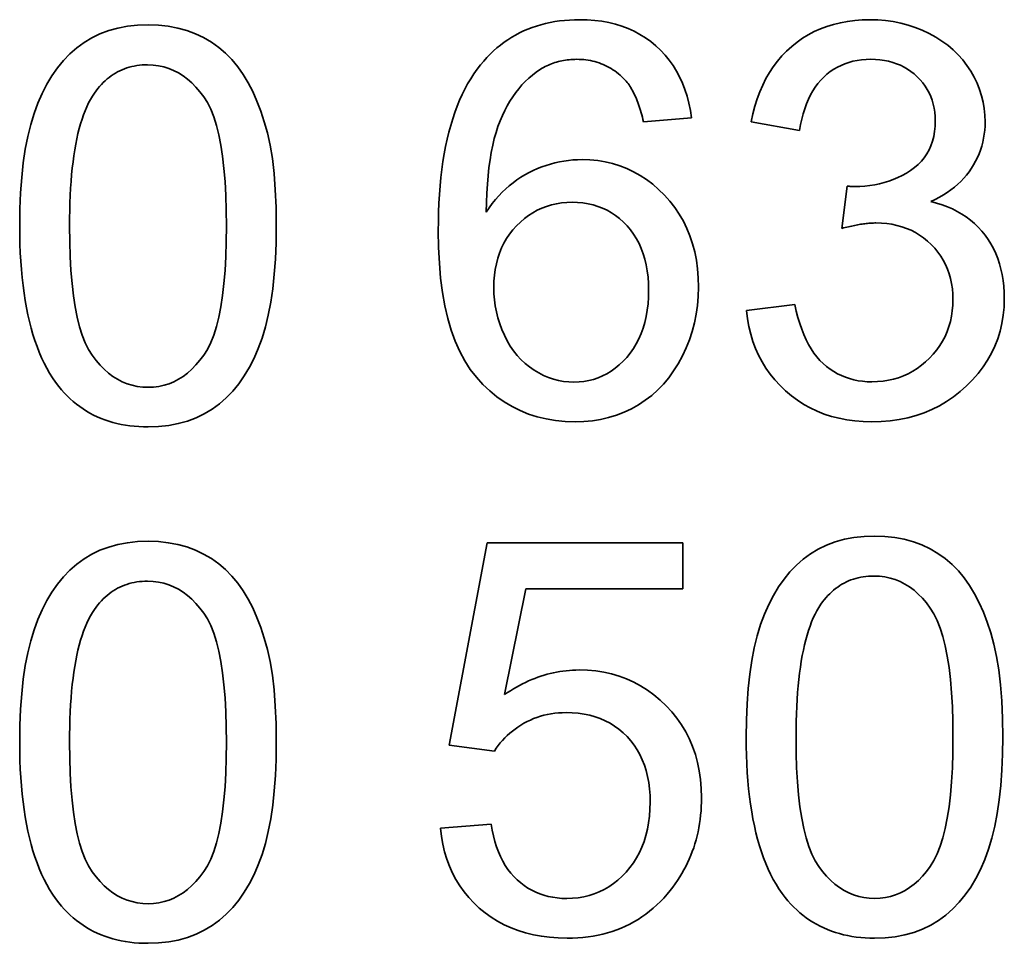
# Model space of a CAD drawing. Units: millimetres. Extents: x 24 to 2352, y 24 to 1660.
# Drawn here: x 483 to 489, y 794 to 800 of the extents above; entities that cross this region are included whole.
import ezdxf

# ---------------------------------------------------------------- set-up
doc = ezdxf.new("R2010")
doc.units = ezdxf.units.MM
doc.header["$LTSCALE"] = 4
doc.layers.add('Visible Edges(ISO)', color=7, linetype='Continuous', lineweight=35)

msp = doc.modelspace()

# ---------------------------------------------------------------- linework, layer by layer
at = {"layer": 'Visible Edges(ISO)'}
for p, q in [((487.0983, 799.5172), (486.7727, 799.4907)), ((487.8309, 799.4317), (487.5033, 799.4907)), ((488.1179, 798.7683), (488.1525, 799.0552)), ((487.4707, 798.2106), (487.7984, 798.2534)), ((485.454, 795.2662), (485.7124, 796.6379)), ((485.7124, 796.6379), (487.0393, 796.6379)), ((487.0393, 796.6379), (487.0393, 796.3245)), ((485.975, 796.3245), (485.8305, 795.6081)), ((487.0393, 796.3245), (485.975, 796.3245)), ((485.7613, 795.2255), (485.454, 795.2662)), ((485.395, 794.7025), (485.7389, 794.731))]:
    msp.add_line(p, q, dxfattribs=at)
at = {"layer": 'Visible Edges(ISO)', "flags": 128}
for points in [[(485.6677, 799.8774), (485.6887, 799.9023), (485.7103, 799.9261), (485.7325, 799.9489), (485.7553, 799.9706), (485.7787, 799.9913), (485.8027, 800.0109), (485.8274, 800.0295), (485.8526, 800.047), (485.8785, 800.0634), (485.9049, 800.0788), (485.932, 800.0931), (485.9597, 800.1063), (485.988, 800.1185), (486.0169, 800.1296), (486.0464, 800.1397), (486.0765, 800.1487), (486.1072, 800.1567), (486.1385, 800.1635), (486.1705, 800.1694), (486.203, 800.1741), (486.2361, 800.1779), (486.2699, 800.1805), (486.3043, 800.1821), (486.3392, 800.1826)], [(486.3392, 800.1826), (486.391, 800.1814), (486.4412, 800.1777), (486.4898, 800.1716), (486.5369, 800.163), (486.5823, 800.1519), (486.6262, 800.1384), (486.6685, 800.1224), (486.7092, 800.1039), (486.7483, 800.083), (486.7858, 800.0597), (486.8218, 800.0339), (486.8561, 800.0056), (486.8886, 799.9751), (486.9188, 799.9428), (486.9468, 799.9087), (486.9726, 799.8726), (486.9961, 799.8347), (487.0174, 799.7949), (487.0365, 799.7533), (487.0533, 799.7098), (487.0679, 799.6644), (487.0803, 799.6172), (487.0904, 799.5681), (487.0983, 799.5172)], [(487.5033, 799.4907), (487.5145, 799.5446), (487.5279, 799.5965), (487.5433, 799.6463), (487.5608, 799.694), (487.5805, 799.7396), (487.6022, 799.7832), (487.6261, 799.8248), (487.6521, 799.8642), (487.6801, 799.9017), (487.7103, 799.937), (487.7426, 799.9703), (487.777, 800.0015), (487.8132, 800.0304), (487.8508, 800.0568), (487.8899, 800.0807), (487.9304, 800.1021), (487.9724, 800.121), (488.0159, 800.1373), (488.0608, 800.1512), (488.1071, 800.1625), (488.155, 800.1713), (488.2042, 800.1776), (488.255, 800.1814), (488.3071, 800.1826)], [(488.3071, 800.1826), (488.3611, 800.1812), (488.4139, 800.1768), (488.4657, 800.1695), (488.5165, 800.1592), (488.5662, 800.1461), (488.6149, 800.13), (488.6625, 800.111), (488.7091, 800.089), (488.7538, 800.0645), (488.7957, 800.0379), (488.835, 800.0092), (488.8716, 799.9784), (488.9055, 799.9454), (488.9367, 799.9102), (488.9651, 799.873), (488.9909, 799.8336), (489.0138, 799.7929), (489.0337, 799.7515), (489.0504, 799.7096), (489.0642, 799.667), (489.0749, 799.6238), (489.0825, 799.5801), (489.0871, 799.5357), (489.0886, 799.4907)], [(482.5424, 798.7841), (482.5439, 798.8997), (482.5485, 799.0096), (482.5562, 799.1137), (482.5668, 799.2119), (482.5806, 799.3044), (482.5974, 799.3912), (482.6172, 799.4721), (482.6401, 799.5472), (482.666, 799.6174), (482.6948, 799.6834), (482.7265, 799.7452), (482.7612, 799.8029), (482.7988, 799.8564), (482.8393, 799.9057), (482.8827, 799.9509), (482.9291, 799.9919), (482.9785, 800.0284), (483.0311, 800.06), (483.0869, 800.0867), (483.1458, 800.1086), (483.2079, 800.1257), (483.2733, 800.1378), (483.3418, 800.1451), (483.4134, 800.1476)], [(483.4134, 800.1476), (483.4832, 800.1452), (483.5502, 800.138), (483.6144, 800.1259), (483.6757, 800.1091), (483.7342, 800.0875), (483.7899, 800.0611), (483.8426, 800.0301), (483.892, 799.9949), (483.9382, 799.9555), (483.9812, 799.9118), (484.021, 799.8639), (484.0575, 799.8118), (484.0912, 799.7555), (484.1224, 799.6953), (484.1511, 799.6312), (484.1774, 799.563), (484.2011, 799.491), (484.2224, 799.4149), (484.2407, 799.3324), (484.2557, 799.2408), (484.2674, 799.1402), (484.2757, 799.0305), (484.2807, 798.9118), (484.2824, 798.7841)], [(486.3189, 799.914), (486.3059, 799.9138), (486.293, 799.9134), (486.2803, 799.9126), (486.2677, 799.9116), (486.2553, 799.9102), (486.2429, 799.9085), (486.2308, 799.9066), (486.2187, 799.9043), (486.2068, 799.9017), (486.195, 799.8988), (486.1834, 799.8956), (486.1718, 799.8921), (486.1605, 799.8883), (486.1492, 799.8842), (486.1381, 799.8798), (486.1271, 799.8751), (486.1163, 799.8701), (486.1056, 799.8648), (486.095, 799.8592), (486.0846, 799.8532), (486.0743, 799.847), (486.0641, 799.8405), (486.0541, 799.8336), (486.0441, 799.8265)], [(486.6486, 799.7736), (486.6373, 799.785), (486.6258, 799.796), (486.614, 799.8065), (486.6021, 799.8165), (486.5899, 799.826), (486.5776, 799.835), (486.565, 799.8435), (486.5522, 799.8516), (486.5392, 799.8591), (486.526, 799.8662), (486.5126, 799.8728), (486.499, 799.8789), (486.4851, 799.8845), (486.4711, 799.8896), (486.4568, 799.8942), (486.4423, 799.8984), (486.4277, 799.902), (486.4127, 799.9052), (486.3976, 799.9079), (486.3823, 799.9101), (486.3668, 799.9118), (486.351, 799.913), (486.3351, 799.9138), (486.3189, 799.914)], [(488.3132, 799.914), (488.2818, 799.9132), (488.2513, 799.9107), (488.2216, 799.9065), (488.1928, 799.9007), (488.165, 799.8931), (488.138, 799.884), (488.1119, 799.8731), (488.0867, 799.8606), (488.0624, 799.8465), (488.0389, 799.8306), (488.0164, 799.8131), (487.9948, 799.7939), (487.9742, 799.7731), (487.9549, 799.7505), (487.9368, 799.7263), (487.92, 799.7003), (487.9045, 799.6727), (487.8902, 799.6433), (487.8772, 799.6123), (487.8654, 799.5796), (487.8549, 799.5451), (487.8457, 799.509), (487.8377, 799.4712), (487.8309, 799.4317)], [(488.7508, 799.4968), (488.7499, 799.5266), (488.7474, 799.5554), (488.7431, 799.5834), (488.7372, 799.6105), (488.7296, 799.6368), (488.7203, 799.6622), (488.7092, 799.6866), (488.6965, 799.7103), (488.6821, 799.733), (488.666, 799.7549), (488.6482, 799.7759), (488.6287, 799.796), (488.6078, 799.8148), (488.586, 799.832), (488.5632, 799.8476), (488.5394, 799.8615), (488.5146, 799.8738), (488.4888, 799.8845), (488.462, 799.8935), (488.4342, 799.9009), (488.4055, 799.9066), (488.3757, 799.9107), (488.345, 799.9132), (488.3132, 799.914)], [(483.0491, 799.6856), (483.0605, 799.7012), (483.0722, 799.7162), (483.0842, 799.7304), (483.0965, 799.7441), (483.1091, 799.757), (483.122, 799.7693), (483.1353, 799.7809), (483.1489, 799.7919), (483.1628, 799.8022), (483.177, 799.8118), (483.1915, 799.8208), (483.2064, 799.8291), (483.2215, 799.8367), (483.237, 799.8437), (483.2528, 799.85), (483.2689, 799.8556), (483.2854, 799.8606), (483.3021, 799.8649), (483.3192, 799.8686), (483.3366, 799.8716), (483.3543, 799.8739), (483.3723, 799.8756), (483.3907, 799.8766), (483.4094, 799.8769)], [(483.4094, 799.8769), (483.4468, 799.8754), (483.4833, 799.8709), (483.5187, 799.8634), (483.5531, 799.8528), (483.5864, 799.8393), (483.6187, 799.8227), (483.65, 799.8031), (483.6802, 799.7806), (483.7095, 799.755), (483.7376, 799.7264), (483.7648, 799.6948), (483.7909, 799.6602), (483.8155, 799.621), (483.8379, 799.5756), (483.8581, 799.5241), (483.8763, 799.4665), (483.8923, 799.4027), (483.9062, 799.3328), (483.9179, 799.2567), (483.9275, 799.1745), (483.935, 799.0861), (483.9403, 798.9916), (483.9435, 798.8909), (483.9446, 798.7841)], [(485.3807, 798.752), (485.3812, 798.8157), (485.3827, 798.8779), (485.3852, 798.9387), (485.3887, 798.998), (485.3932, 799.0559), (485.3987, 799.1123), (485.4051, 799.1672), (485.4126, 799.2207), (485.4211, 799.2727), (485.4305, 799.3233), (485.441, 799.3724), (485.4525, 799.42), (485.4649, 799.4661), (485.4784, 799.5108), (485.4928, 799.5541), (485.5082, 799.5958), (485.5247, 799.6362), (485.5421, 799.675), (485.5606, 799.7124), (485.58, 799.7483), (485.6004, 799.7828), (485.6218, 799.8158), (485.6442, 799.8473), (485.6677, 799.8774)], [(486.0441, 799.8265), (486.0188, 799.8071), (485.9944, 799.7862), (485.9709, 799.7639), (485.9483, 799.7401), (485.9266, 799.7148), (485.9058, 799.6881), (485.8859, 799.6599), (485.8669, 799.6302), (485.8488, 799.5991), (485.8316, 799.5665), (485.8153, 799.5324), (485.7999, 799.4968), (485.7856, 799.4592), (485.7725, 799.4191), (485.7605, 799.3765), (485.7497, 799.3313), (485.7402, 799.2836), (485.7318, 799.2333), (485.7246, 799.1804), (485.7185, 799.1251), (485.7137, 799.0672), (485.7101, 799.0067), (485.7076, 798.9437), (485.7063, 798.8781)], [(486.7727, 799.4907), (486.7689, 799.5066), (486.765, 799.5222), (486.761, 799.5374), (486.7568, 799.5523), (486.7525, 799.5668), (486.7482, 799.5809), (486.7436, 799.5946), (486.739, 799.6081), (486.7343, 799.6211), (486.7294, 799.6338), (486.7244, 799.6461), (486.7193, 799.6581), (486.714, 799.6697), (486.7087, 799.6809), (486.7032, 799.6918), (486.6976, 799.7023), (486.6919, 799.7125), (486.6861, 799.7223), (486.6801, 799.7318), (486.6741, 799.7408), (486.6679, 799.7496), (486.6616, 799.7579), (486.6551, 799.7659), (486.6486, 799.7736)], [(482.8802, 798.7841), (482.8805, 798.8381), (482.8814, 798.8908), (482.8829, 798.9419), (482.8849, 798.9917), (482.8876, 799.04), (482.8908, 799.0869), (482.8946, 799.1324), (482.899, 799.1764), (482.904, 799.219), (482.9096, 799.2601), (482.9157, 799.2998), (482.9225, 799.3381), (482.9298, 799.375), (482.9377, 799.4104), (482.9462, 799.4444), (482.9553, 799.4769), (482.965, 799.508), (482.9753, 799.5377), (482.9861, 799.5659), (482.9975, 799.5927), (483.0096, 799.6181), (483.0222, 799.642), (483.0354, 799.6645), (483.0491, 799.6856)], [(488.2054, 799.0511), (488.24, 799.0519), (488.2741, 799.0542), (488.3076, 799.058), (488.3405, 799.0633), (488.3728, 799.0702), (488.4046, 799.0786), (488.4357, 799.0885), (488.4663, 799.1), (488.4963, 799.1129), (488.5258, 799.1274), (488.5546, 799.1435), (488.5829, 799.161), (488.6097, 799.1801), (488.6342, 799.2009), (488.6563, 799.2232), (488.6762, 799.2472), (488.6937, 799.2727), (488.7088, 799.2999), (488.7216, 799.3287), (488.7321, 799.3591), (488.7403, 799.3911), (488.7461, 799.4247), (488.7496, 799.46), (488.7508, 799.4968)], [(489.0886, 799.4907), (489.088, 799.4621), (489.086, 799.4339), (489.0828, 799.4061), (489.0783, 799.3788), (489.0725, 799.3519), (489.0655, 799.3254), (489.0571, 799.2993), (489.0474, 799.2736), (489.0365, 799.2484), (489.0243, 799.2236), (489.0108, 799.1992), (488.996, 799.1753), (488.9799, 799.1519), (488.9626, 799.1294), (488.944, 799.1077), (488.9242, 799.0869), (488.9031, 799.0668), (488.8808, 799.0476), (488.8572, 799.0292), (488.8323, 799.0116), (488.8062, 798.9948), (488.7788, 798.9788), (488.7502, 798.9637), (488.7203, 798.9494)], [(485.7063, 798.8781), (485.7264, 798.9077), (485.7472, 798.9359), (485.7687, 798.9629), (485.791, 798.9885), (485.8141, 799.0128), (485.8378, 799.0359), (485.8624, 799.0576), (485.8877, 799.078), (485.9137, 799.0972), (485.9405, 799.115), (485.968, 799.1315), (485.9963, 799.1468), (486.0251, 799.1608), (486.0541, 799.1735), (486.0833, 799.1851), (486.1127, 799.1954), (486.1423, 799.2045), (486.1721, 799.2124), (486.2021, 799.2191), (486.2324, 799.2246), (486.2629, 799.2288), (486.2935, 799.2319), (486.3244, 799.2337), (486.3555, 799.2343)], [(486.3555, 799.2343), (486.4094, 799.2326), (486.462, 799.2276), (486.5133, 799.2192), (486.5632, 799.2075), (486.6118, 799.1924), (486.659, 799.174), (486.7049, 799.1522), (486.7494, 799.1271), (486.7926, 799.0986), (486.8345, 799.0668), (486.875, 799.0316), (486.9141, 798.9931), (486.951, 798.952), (486.9847, 798.9088), (487.0152, 798.8637), (487.0425, 798.8166), (487.0665, 798.7676), (487.0874, 798.7166), (487.105, 798.6637), (487.1195, 798.6087), (487.1307, 798.5518), (487.1387, 798.493), (487.1435, 798.4322), (487.1451, 798.3694)], [(488.1525, 799.0552), (488.1553, 799.0549), (488.1581, 799.0545), (488.1609, 799.0542), (488.1636, 799.054), (488.1662, 799.0537), (488.1688, 799.0534), (488.1713, 799.0532), (488.1737, 799.0529), (488.1761, 799.0527), (488.1785, 799.0525), (488.1808, 799.0523), (488.183, 799.0521), (488.1852, 799.052), (488.1873, 799.0518), (488.1894, 799.0517), (488.1914, 799.0516), (488.1933, 799.0515), (488.1952, 799.0514), (488.197, 799.0513), (488.1988, 799.0512), (488.2006, 799.0512), (488.2022, 799.0512), (488.2038, 799.0511), (488.2054, 799.0511)], [(485.7572, 798.3673), (485.7583, 798.4097), (485.7615, 798.4508), (485.7669, 798.4904), (485.7744, 798.5287), (485.7841, 798.5656), (485.7959, 798.6011), (485.8098, 798.6353), (485.8259, 798.6681), (485.8442, 798.6995), (485.8646, 798.7296), (485.8872, 798.7582), (485.9119, 798.7856), (485.9381, 798.8111), (485.9653, 798.8344), (485.9934, 798.8554), (486.0224, 798.8743), (486.0524, 798.8909), (486.0833, 798.9054), (486.1152, 798.9176), (486.1479, 798.9276), (486.1816, 798.9353), (486.2163, 798.9409), (486.2519, 798.9442), (486.2884, 798.9453)], [(486.2884, 798.9453), (486.3255, 798.9442), (486.3614, 798.9409), (486.3963, 798.9353), (486.4301, 798.9276), (486.4628, 798.9176), (486.4944, 798.9054), (486.5249, 798.8909), (486.5543, 798.8743), (486.5826, 798.8554), (486.6097, 798.8344), (486.6358, 798.8111), (486.6608, 798.7856), (486.6842, 798.7581), (486.7055, 798.7291), (486.7249, 798.6984), (486.7422, 798.6661), (486.7574, 798.6321), (486.7707, 798.5965), (486.7819, 798.5594), (486.791, 798.5205), (486.7981, 798.4801), (486.8032, 798.438), (486.8063, 798.3943), (486.8073, 798.349)], [(488.7203, 798.9494), (488.7592, 798.9394), (488.7966, 798.9278), (488.8326, 798.9146), (488.867, 798.8997), (488.8999, 798.8833), (488.9314, 798.8652), (488.9613, 798.8455), (488.9898, 798.8241), (489.0167, 798.8011), (489.0422, 798.7765), (489.0661, 798.7503), (489.0886, 798.7225), (489.1094, 798.6932), (489.1284, 798.6627), (489.1456, 798.6311), (489.161, 798.5982), (489.1745, 798.5641), (489.1863, 798.5289), (489.1962, 798.4924), (489.2044, 798.4547), (489.2107, 798.4159), (489.2152, 798.3758), (489.2179, 798.3345), (489.2188, 798.2921)], [(482.807, 797.6973), (482.7854, 797.7261), (482.7647, 797.7562), (482.745, 797.7878), (482.7261, 797.8208), (482.7082, 797.8553), (482.6912, 797.8912), (482.6752, 797.9285), (482.66, 797.9673), (482.6458, 798.0076), (482.6324, 798.0492), (482.62, 798.0924), (482.6086, 798.1369), (482.598, 798.1829), (482.5883, 798.2304), (482.5796, 798.2792), (482.5718, 798.3296), (482.5649, 798.3813), (482.559, 798.4345), (482.5539, 798.4892), (482.5498, 798.5453), (482.5466, 798.6028), (482.5443, 798.6618), (482.5429, 798.7222), (482.5424, 798.7841)], [(483.4134, 797.6912), (483.3763, 797.6927), (483.3401, 797.6973), (483.305, 797.7048), (483.2709, 797.7153), (483.2377, 797.7289), (483.2056, 797.7454), (483.1745, 797.765), (483.1443, 797.7876), (483.1152, 797.8132), (483.0871, 797.8418), (483.06, 797.8734), (483.0339, 797.908), (483.0093, 797.9472), (482.9869, 797.9925), (482.9667, 798.044), (482.9485, 798.1016), (482.9325, 798.1654), (482.9187, 798.2354), (482.9069, 798.3114), (482.8973, 798.3937), (482.8898, 798.4821), (482.8845, 798.5766), (482.8813, 798.6773), (482.8802, 798.7841)], [(483.9446, 798.7841), (483.9435, 798.6776), (483.9403, 798.5772), (483.935, 798.4829), (483.9275, 798.3947), (483.9179, 798.3126), (483.9062, 798.2366), (483.8923, 798.1668), (483.8763, 798.103), (483.8581, 798.0453), (483.8379, 797.9938), (483.8155, 797.9483), (483.7909, 797.909), (483.7648, 797.8742), (483.7378, 797.8425), (483.7097, 797.8137), (483.6807, 797.788), (483.6507, 797.7653), (483.6197, 797.7457), (483.5878, 797.729), (483.5549, 797.7154), (483.521, 797.7049), (483.4861, 797.6973), (483.4502, 797.6928), (483.4134, 797.6912)], [(484.2824, 798.7841), (484.2809, 798.6694), (484.2764, 798.5603), (484.2688, 798.457), (484.2582, 798.3593), (484.2446, 798.2672), (484.228, 798.1808), (484.2084, 798.1001), (484.1857, 798.025), (484.1601, 797.9548), (484.1314, 797.8888), (484.0998, 797.8269), (484.0652, 797.7691), (484.0275, 797.7154), (483.9869, 797.6659), (483.9433, 797.6206), (483.8968, 797.5793), (483.8471, 797.5426), (483.7944, 797.5108), (483.7386, 797.4838), (483.6798, 797.4618), (483.6178, 797.4447), (483.5528, 797.4324), (483.4846, 797.4251), (483.4134, 797.4226)], [(488.3478, 798.8049), (488.3401, 798.8048), (488.3323, 798.8046), (488.3242, 798.8043), (488.316, 798.8039), (488.3076, 798.8033), (488.2991, 798.8026), (488.2904, 798.8018), (488.2816, 798.8008), (488.2726, 798.7997), (488.2634, 798.7985), (488.2541, 798.7972), (488.2446, 798.7957), (488.2349, 798.7941), (488.2251, 798.7924), (488.2151, 798.7906), (488.2049, 798.7886), (488.1946, 798.7865), (488.1841, 798.7843), (488.1735, 798.7819), (488.1627, 798.7794), (488.1517, 798.7768), (488.1406, 798.7741), (488.1293, 798.7712), (488.1179, 798.7683)], [(488.8708, 798.2859), (488.8698, 798.323), (488.8668, 798.359), (488.8616, 798.3939), (488.8545, 798.4277), (488.8452, 798.4604), (488.834, 798.492), (488.8206, 798.5225), (488.8053, 798.5519), (488.7879, 798.5801), (488.7684, 798.6073), (488.7469, 798.6334), (488.7233, 798.6584), (488.6982, 798.6818), (488.6719, 798.7031), (488.6445, 798.7225), (488.616, 798.7398), (488.5864, 798.755), (488.5557, 798.7683), (488.5238, 798.7794), (488.4909, 798.7886), (488.4568, 798.7957), (488.4216, 798.8008), (488.3853, 798.8039), (488.3478, 798.8049)], [(486.3087, 797.4577), (486.2413, 797.4598), (486.1759, 797.466), (486.1127, 797.4765), (486.0516, 797.4911), (485.9926, 797.51), (485.9358, 797.533), (485.881, 797.5602), (485.8284, 797.5915), (485.7779, 797.6271), (485.7296, 797.6668), (485.6833, 797.7108), (485.6392, 797.7589), (485.5979, 797.8118), (485.5602, 797.8701), (485.5261, 797.9339), (485.4956, 798.0031), (485.4687, 798.0777), (485.4453, 798.1577), (485.4256, 798.2432), (485.4094, 798.3341), (485.3969, 798.4304), (485.3879, 798.5322), (485.3825, 798.6394), (485.3807, 798.752)], [(486.3006, 797.7263), (486.2652, 797.7276), (486.2302, 797.7314), (486.1957, 797.7378), (486.1617, 797.7467), (486.1281, 797.7581), (486.0949, 797.7721), (486.0622, 797.7886), (486.0299, 797.8077), (485.9987, 797.8292), (485.9693, 797.853), (485.9416, 797.8791), (485.9157, 797.9074), (485.8915, 797.9381), (485.8691, 797.971), (485.8484, 798.0063), (485.8295, 798.0438), (485.8125, 798.0827), (485.7978, 798.122), (485.7854, 798.1618), (485.7753, 798.202), (485.7674, 798.2427), (485.7617, 798.2838), (485.7583, 798.3253), (485.7572, 798.3673)], [(487.1451, 798.3694), (487.1434, 798.3073), (487.1383, 798.2464), (487.1298, 798.1865), (487.1179, 798.1277), (487.1026, 798.07), (487.0839, 798.0134), (487.0618, 797.9578), (487.0362, 797.9034), (487.0078, 797.851), (486.9768, 797.8018), (486.9433, 797.7557), (486.9073, 797.7128), (486.8687, 797.6731), (486.8277, 797.6364), (486.7842, 797.603), (486.7381, 797.5727), (486.69, 797.5457), (486.6403, 797.5224), (486.589, 797.5026), (486.5361, 797.4864), (486.4817, 797.4738), (486.4256, 797.4649), (486.3679, 797.4595), (486.3087, 797.4577)], [(486.8073, 798.349), (486.8063, 798.302), (486.8032, 798.2567), (486.798, 798.213), (486.7908, 798.171), (486.7815, 798.1306), (486.7702, 798.0919), (486.7567, 798.0548), (486.7413, 798.0194), (486.7237, 797.9856), (486.7041, 797.9535), (486.6825, 797.923), (486.6587, 797.8942), (486.6336, 797.8674), (486.6075, 797.8429), (486.5806, 797.8207), (486.5529, 797.8009), (486.5243, 797.7834), (486.4949, 797.7683), (486.4646, 797.7555), (486.4335, 797.745), (486.4016, 797.7368), (486.3687, 797.731), (486.3351, 797.7275), (486.3006, 797.7263)], [(487.7984, 798.2534), (487.8084, 798.208), (487.8195, 798.1648), (487.8318, 798.1237), (487.8451, 798.0848), (487.8595, 798.0481), (487.8749, 798.0135), (487.8915, 797.9811), (487.9092, 797.9508), (487.9279, 797.9228), (487.9478, 797.8968), (487.9687, 797.8731), (487.9907, 797.8515), (488.0137, 797.8318), (488.0375, 797.8138), (488.0621, 797.7976), (488.0876, 797.7831), (488.1139, 797.7702), (488.141, 797.7591), (488.169, 797.7497), (488.1978, 797.742), (488.2275, 797.736), (488.2579, 797.7318), (488.2892, 797.7292), (488.3214, 797.7283)], [(489.2188, 798.2921), (489.2171, 798.2348), (489.2117, 798.179), (489.2029, 798.1246), (489.1905, 798.0717), (489.1745, 798.0203), (489.155, 797.9703), (489.1319, 797.9217), (489.1053, 797.8746), (489.0752, 797.829), (489.0415, 797.7848), (489.0042, 797.7421), (488.9634, 797.7009), (488.92, 797.662), (488.8746, 797.6266), (488.8274, 797.5945), (488.7784, 797.5658), (488.7275, 797.5404), (488.6747, 797.5185), (488.6201, 797.4999), (488.5637, 797.4847), (488.5054, 797.4729), (488.4452, 797.4644), (488.3832, 797.4594), (488.3193, 797.4577)], [(488.3214, 797.7283), (488.3595, 797.7295), (488.3967, 797.7328), (488.4328, 797.7384), (488.4679, 797.7462), (488.502, 797.7563), (488.5351, 797.7685), (488.5671, 797.783), (488.5982, 797.7998), (488.6282, 797.8188), (488.6572, 797.84), (488.6851, 797.8634), (488.7121, 797.8891), (488.7375, 797.9164), (488.7606, 797.9448), (488.7816, 797.9742), (488.8003, 798.0047), (488.8168, 798.0362), (488.8312, 798.0687), (488.8433, 798.1023), (488.8532, 798.1369), (488.8609, 798.1726), (488.8664, 798.2093), (488.8697, 798.2471), (488.8708, 798.2859)], [(488.3193, 797.4577), (488.2615, 797.4591), (488.2053, 797.4635), (488.1508, 797.4708), (488.098, 797.481), (488.0468, 797.4941), (487.9973, 797.5101), (487.9495, 797.529), (487.9033, 797.5508), (487.8588, 797.5756), (487.816, 797.6032), (487.7748, 797.6338), (487.7353, 797.6673), (487.698, 797.7031), (487.6635, 797.7406), (487.6318, 797.7799), (487.6028, 797.8208), (487.5766, 797.8635), (487.5531, 797.9079), (487.5325, 797.9541), (487.5146, 798.0019), (487.4995, 798.0515), (487.4871, 798.1028), (487.4775, 798.1559), (487.4707, 798.2106)], [(483.4134, 797.4226), (483.3815, 797.4231), (483.3501, 797.4245), (483.3194, 797.4269), (483.2892, 797.4302), (483.2596, 797.4345), (483.2305, 797.4398), (483.2021, 797.446), (483.1742, 797.4531), (483.1469, 797.4613), (483.1202, 797.4703), (483.094, 797.4803), (483.0685, 797.4913), (483.0435, 797.5032), (483.0191, 797.5161), (482.9953, 797.5299), (482.972, 797.5447), (482.9494, 797.5605), (482.9273, 797.5772), (482.9058, 797.5948), (482.8849, 797.6134), (482.8645, 797.633), (482.8448, 797.6535), (482.8256, 797.6749), (482.807, 797.6973)], [(482.5424, 795.2841), (482.5439, 795.3997), (482.5485, 795.5096), (482.5562, 795.6137), (482.5668, 795.7119), (482.5806, 795.8044), (482.5974, 795.8912), (482.6172, 795.9721), (482.6401, 796.0472), (482.666, 796.1174), (482.6948, 796.1834), (482.7265, 796.2452), (482.7612, 796.3029), (482.7988, 796.3564), (482.8393, 796.4057), (482.8827, 796.4509), (482.9291, 796.4919), (482.9785, 796.5284), (483.0311, 796.56), (483.0869, 796.5867), (483.1458, 796.6086), (483.2079, 796.6257), (483.2733, 796.6378), (483.3418, 796.6451), (483.4134, 796.6476)], [(483.4134, 796.6476), (483.4832, 796.6452), (483.5502, 796.638), (483.6144, 796.6259), (483.6757, 796.6091), (483.7342, 796.5875), (483.7899, 796.5611), (483.8426, 796.5301), (483.892, 796.4949), (483.9382, 796.4555), (483.9812, 796.4118), (484.021, 796.3639), (484.0575, 796.3118), (484.0912, 796.2555), (484.1224, 796.1953), (484.1511, 796.1312), (484.1774, 796.063), (484.2011, 795.991), (484.2224, 795.9149), (484.2407, 795.8324), (484.2557, 795.7408), (484.2674, 795.6402), (484.2757, 795.5305), (484.2807, 795.4118), (484.2824, 795.2841)], [(487.4687, 795.3191), (487.4702, 795.4348), (487.4748, 795.5446), (487.4824, 795.6487), (487.4931, 795.747), (487.5068, 795.8395), (487.5236, 795.9262), (487.5435, 796.0071), (487.5664, 796.0823), (487.5923, 796.1524), (487.6211, 796.2184), (487.6528, 796.2803), (487.6875, 796.3379), (487.725, 796.3914), (487.7656, 796.4408), (487.809, 796.4859), (487.8554, 796.5269), (487.9048, 796.5634), (487.9574, 796.5951), (488.0131, 796.6218), (488.0721, 796.6437), (488.1342, 796.6607), (488.1995, 796.6729), (488.268, 796.6802), (488.3397, 796.6826)], [(488.3397, 796.6826), (488.4095, 796.6802), (488.4765, 796.673), (488.5407, 796.661), (488.602, 796.6442), (488.6605, 796.6226), (488.7162, 796.5961), (488.7688, 796.5652), (488.8183, 796.53), (488.8645, 796.4906), (488.9075, 796.4469), (488.9472, 796.399), (488.9838, 796.3468), (489.0175, 796.2906), (489.0487, 796.2304), (489.0774, 796.1662), (489.1036, 796.0981), (489.1274, 796.026), (489.1486, 795.95), (489.167, 795.8675), (489.182, 795.7759), (489.1937, 795.6753), (489.202, 795.5656), (489.207, 795.4469), (489.2087, 795.3191)], [(483.0491, 796.1856), (483.0605, 796.2012), (483.0722, 796.2162), (483.0842, 796.2304), (483.0965, 796.2441), (483.1091, 796.257), (483.122, 796.2693), (483.1353, 796.2809), (483.1489, 796.2919), (483.1628, 796.3022), (483.177, 796.3118), (483.1915, 796.3208), (483.2064, 796.3291), (483.2215, 796.3367), (483.237, 796.3437), (483.2528, 796.35), (483.2689, 796.3556), (483.2854, 796.3606), (483.3021, 796.3649), (483.3192, 796.3686), (483.3366, 796.3716), (483.3543, 796.3739), (483.3723, 796.3756), (483.3907, 796.3766), (483.4094, 796.3769)], [(483.4094, 796.3769), (483.4468, 796.3754), (483.4833, 796.3709), (483.5187, 796.3634), (483.5531, 796.3528), (483.5864, 796.3393), (483.6187, 796.3227), (483.65, 796.3031), (483.6802, 796.2806), (483.7095, 796.255), (483.7376, 796.2264), (483.7648, 796.1948), (483.7909, 796.1602), (483.8155, 796.121), (483.8379, 796.0756), (483.8581, 796.0241), (483.8763, 795.9665), (483.8923, 795.9027), (483.9062, 795.8328), (483.9179, 795.7567), (483.9275, 795.6745), (483.935, 795.5861), (483.9403, 795.4916), (483.9435, 795.3909), (483.9446, 795.2841)], [(487.9754, 796.2207), (487.9868, 796.2363), (487.9984, 796.2512), (488.0104, 796.2655), (488.0227, 796.2791), (488.0354, 796.2921), (488.0483, 796.3044), (488.0616, 796.316), (488.0751, 796.3269), (488.089, 796.3372), (488.1032, 796.3469), (488.1178, 796.3558), (488.1326, 796.3641), (488.1478, 796.3718), (488.1633, 796.3787), (488.1791, 796.3851), (488.1952, 796.3907), (488.2116, 796.3957), (488.2284, 796.4), (488.2455, 796.4037), (488.2629, 796.4066), (488.2806, 796.409), (488.2986, 796.4106), (488.317, 796.4116), (488.3356, 796.412)], [(488.3356, 796.412), (488.3731, 796.4105), (488.4095, 796.4059), (488.4449, 796.3984), (488.4793, 796.3879), (488.5127, 796.3743), (488.545, 796.3578), (488.5763, 796.3382), (488.6065, 796.3156), (488.6357, 796.29), (488.6639, 796.2615), (488.6911, 796.2298), (488.7172, 796.1952), (488.7417, 796.156), (488.7641, 796.1107), (488.7844, 796.0592), (488.8026, 796.0016), (488.8186, 795.9378), (488.8324, 795.8678), (488.8442, 795.7918), (488.8538, 795.7095), (488.8612, 795.6211), (488.8666, 795.5266), (488.8698, 795.426), (488.8708, 795.3191)], [(482.8802, 795.2841), (482.8805, 795.3381), (482.8814, 795.3908), (482.8829, 795.4419), (482.8849, 795.4917), (482.8876, 795.54), (482.8908, 795.5869), (482.8946, 795.6324), (482.899, 795.6764), (482.904, 795.719), (482.9096, 795.7601), (482.9157, 795.7998), (482.9225, 795.8381), (482.9298, 795.875), (482.9377, 795.9104), (482.9462, 795.9444), (482.9553, 795.9769), (482.965, 796.008), (482.9753, 796.0377), (482.9861, 796.0659), (482.9975, 796.0927), (483.0096, 796.1181), (483.0222, 796.142), (483.0354, 796.1645), (483.0491, 796.1856)], [(487.8065, 795.3191), (487.8068, 795.3732), (487.8077, 795.4258), (487.8092, 795.477), (487.8112, 795.5268), (487.8138, 795.5751), (487.8171, 795.622), (487.8209, 795.6674), (487.8253, 795.7114), (487.8303, 795.754), (487.8358, 795.7952), (487.842, 795.8349), (487.8487, 795.8732), (487.8561, 795.91), (487.864, 795.9454), (487.8725, 795.9794), (487.8816, 796.012), (487.8913, 796.0431), (487.9015, 796.0727), (487.9124, 796.101), (487.9238, 796.1278), (487.9358, 796.1532), (487.9484, 796.1771), (487.9616, 796.1996), (487.9754, 796.2207)], [(485.8305, 795.6081), (485.8505, 795.6217), (485.8707, 795.6348), (485.8909, 795.6472), (485.9112, 795.6591), (485.9316, 795.6704), (485.9521, 795.6811), (485.9726, 795.6913), (485.9933, 795.7008), (486.014, 795.7098), (486.0348, 795.7182), (486.0557, 795.726), (486.0767, 795.7333), (486.0978, 795.7399), (486.1189, 795.746), (486.1402, 795.7515), (486.1615, 795.7564), (486.1829, 795.7608), (486.2044, 795.7646), (486.226, 795.7677), (486.2477, 795.7704), (486.2694, 795.7724), (486.2912, 795.7738), (486.3132, 795.7747), (486.3352, 795.775)], [(486.3352, 795.775), (486.3927, 795.7733), (486.4488, 795.7683), (486.5033, 795.7599), (486.5563, 795.7481), (486.6078, 795.7329), (486.6577, 795.7144), (486.7061, 795.6926), (486.753, 795.6674), (486.7984, 795.6388), (486.8422, 795.6068), (486.8845, 795.5715), (486.9253, 795.5328), (486.9637, 795.4915), (486.9987, 795.4482), (487.0304, 795.4031), (487.0587, 795.356), (487.0838, 795.307), (487.1054, 795.256), (487.1238, 795.2032), (487.1388, 795.1484), (487.1505, 795.0917), (487.1588, 795.0331), (487.1638, 794.9726), (487.1655, 794.9101)], [(486.2477, 795.486), (486.2214, 795.4855), (486.1956, 795.484), (486.1703, 795.4815), (486.1453, 795.478), (486.1209, 795.4735), (486.0968, 795.4679), (486.0732, 795.4614), (486.05, 795.4539), (486.0273, 795.4454), (486.005, 795.4358), (485.9831, 795.4253), (485.9617, 795.4138), (485.9409, 795.4014), (485.9208, 795.3885), (485.9015, 795.3749), (485.8829, 795.3607), (485.8651, 795.346), (485.848, 795.3306), (485.8317, 795.3146), (485.8161, 795.298), (485.8013, 795.2808), (485.7872, 795.263), (485.7739, 795.2445), (485.7613, 795.2255)], [(486.8175, 794.8796), (486.8164, 794.9255), (486.8131, 794.9699), (486.8077, 795.0126), (486.8001, 795.0537), (486.7903, 795.0931), (486.7783, 795.1309), (486.7642, 795.167), (486.7478, 795.2016), (486.7293, 795.2344), (486.7087, 795.2657), (486.6858, 795.2952), (486.6608, 795.3232), (486.634, 795.3492), (486.6058, 795.3729), (486.5762, 795.3944), (486.5452, 795.4136), (486.5129, 795.4306), (486.4791, 795.4453), (486.444, 795.4577), (486.4075, 795.4679), (486.3696, 795.4758), (486.3304, 795.4815), (486.2897, 795.4849), (486.2477, 795.486)], [(487.7332, 794.2324), (487.7117, 794.2611), (487.691, 794.2913), (487.6712, 794.3228), (487.6524, 794.3559), (487.6345, 794.3903), (487.6175, 794.4262), (487.6014, 794.4636), (487.5863, 794.5024), (487.572, 794.5426), (487.5587, 794.5843), (487.5463, 794.6274), (487.5348, 794.672), (487.5243, 794.718), (487.5146, 794.7654), (487.5059, 794.8143), (487.4981, 794.8646), (487.4912, 794.9164), (487.4852, 794.9696), (487.4802, 795.0243), (487.476, 795.0804), (487.4728, 795.1379), (487.4705, 795.1969), (487.4692, 795.2573), (487.4687, 795.3191)], [(488.3397, 794.2263), (488.3026, 794.2278), (488.2664, 794.2323), (488.2313, 794.2399), (488.1971, 794.2504), (488.164, 794.2639), (488.1319, 794.2805), (488.1007, 794.3001), (488.0706, 794.3226), (488.0415, 794.3482), (488.0134, 794.3768), (487.9863, 794.4084), (487.9602, 794.443), (487.9356, 794.4822), (487.9132, 794.5276), (487.8929, 794.5791), (487.8748, 794.6367), (487.8588, 794.7005), (487.8449, 794.7704), (487.8332, 794.8465), (487.8236, 794.9287), (487.8161, 795.0171), (487.8108, 795.1116), (487.8076, 795.2123), (487.8065, 795.3191)], [(488.8708, 795.3191), (488.8698, 795.2126), (488.8666, 795.1122), (488.8612, 795.0179), (488.8538, 794.9298), (488.8442, 794.8477), (488.8324, 794.7717), (488.8186, 794.7018), (488.8026, 794.6381), (488.7844, 794.5804), (488.7641, 794.5289), (488.7417, 794.4834), (488.7172, 794.4441), (488.6911, 794.4093), (488.664, 794.3775), (488.636, 794.3488), (488.607, 794.3231), (488.577, 794.3004), (488.546, 794.2807), (488.5141, 794.2641), (488.4811, 794.2505), (488.4472, 794.2399), (488.4124, 794.2324), (488.3765, 794.2278), (488.3397, 794.2263)], [(489.2087, 795.3191), (489.2072, 795.2044), (489.2026, 795.0954), (489.1951, 794.992), (489.1845, 794.8943), (489.1709, 794.8023), (489.1543, 794.7159), (489.1347, 794.6351), (489.112, 794.5601), (489.0863, 794.4899), (489.0577, 794.4238), (489.0261, 794.3619), (488.9914, 794.3041), (488.9538, 794.2505), (488.9132, 794.201), (488.8696, 794.1556), (488.823, 794.1144), (488.7734, 794.0776), (488.7207, 794.0458), (488.6649, 794.0189), (488.606, 793.9969), (488.5441, 793.9797), (488.479, 793.9675), (488.4109, 793.9601), (488.3397, 793.9577)], [(482.807, 794.1973), (482.7854, 794.2261), (482.7647, 794.2562), (482.745, 794.2878), (482.7261, 794.3208), (482.7082, 794.3553), (482.6912, 794.3912), (482.6752, 794.4285), (482.66, 794.4673), (482.6458, 794.5076), (482.6324, 794.5492), (482.62, 794.5924), (482.6086, 794.6369), (482.598, 794.6829), (482.5883, 794.7304), (482.5796, 794.7792), (482.5718, 794.8296), (482.5649, 794.8813), (482.559, 794.9345), (482.5539, 794.9892), (482.5498, 795.0453), (482.5466, 795.1028), (482.5443, 795.1618), (482.5429, 795.2222), (482.5424, 795.2841)], [(483.4134, 794.1912), (483.3763, 794.1927), (483.3401, 794.1973), (483.305, 794.2048), (483.2709, 794.2153), (483.2377, 794.2289), (483.2056, 794.2454), (483.1745, 794.265), (483.1443, 794.2876), (483.1152, 794.3132), (483.0871, 794.3418), (483.06, 794.3734), (483.0339, 794.408), (483.0093, 794.4472), (482.9869, 794.4925), (482.9667, 794.544), (482.9485, 794.6016), (482.9325, 794.6654), (482.9187, 794.7354), (482.9069, 794.8114), (482.8973, 794.8937), (482.8898, 794.9821), (482.8845, 795.0766), (482.8813, 795.1773), (482.8802, 795.2841)], [(483.9446, 795.2841), (483.9435, 795.1776), (483.9403, 795.0772), (483.935, 794.9829), (483.9275, 794.8947), (483.9179, 794.8126), (483.9062, 794.7366), (483.8923, 794.6668), (483.8763, 794.603), (483.8581, 794.5453), (483.8379, 794.4938), (483.8155, 794.4483), (483.7909, 794.409), (483.7648, 794.3742), (483.7378, 794.3425), (483.7097, 794.3137), (483.6807, 794.288), (483.6507, 794.2653), (483.6197, 794.2457), (483.5878, 794.229), (483.5549, 794.2154), (483.521, 794.2049), (483.4861, 794.1973), (483.4502, 794.1928), (483.4134, 794.1912)], [(484.2824, 795.2841), (484.2809, 795.1694), (484.2764, 795.0603), (484.2688, 794.957), (484.2582, 794.8593), (484.2446, 794.7672), (484.228, 794.6808), (484.2084, 794.6001), (484.1857, 794.525), (484.1601, 794.4548), (484.1314, 794.3888), (484.0998, 794.3269), (484.0652, 794.2691), (484.0275, 794.2154), (483.9869, 794.1659), (483.9433, 794.1206), (483.8968, 794.0793), (483.8471, 794.0426), (483.7944, 794.0108), (483.7386, 793.9838), (483.6798, 793.9618), (483.6178, 793.9447), (483.5528, 793.9324), (483.4846, 793.9251), (483.4134, 793.9226)], [(487.1655, 794.9101), (487.1651, 794.8799), (487.164, 794.8501), (487.1622, 794.8206), (487.1596, 794.7914), (487.1563, 794.7626), (487.1522, 794.7342), (487.1475, 794.7061), (487.142, 794.6783), (487.1357, 794.6509), (487.1287, 794.6238), (487.121, 794.5971), (487.1126, 794.5707), (487.1034, 794.5447), (487.0934, 794.519), (487.0828, 794.4937), (487.0714, 794.4687), (487.0593, 794.4441), (487.0464, 794.4198), (487.0328, 794.3958), (487.0185, 794.3722), (487.0034, 794.3489), (486.9876, 794.326), (486.9711, 794.3035), (486.9538, 794.2813)], [(486.2517, 794.2263), (486.2912, 794.2275), (486.3296, 794.2313), (486.367, 794.2375), (486.4032, 794.2462), (486.4384, 794.2574), (486.4725, 794.2711), (486.5056, 794.2872), (486.5375, 794.3059), (486.5684, 794.327), (486.5983, 794.3507), (486.627, 794.3768), (486.6547, 794.4054), (486.6807, 794.436), (486.7044, 794.4683), (486.7259, 794.5022), (486.7451, 794.5377), (486.7621, 794.5748), (486.7768, 794.6135), (486.7892, 794.6538), (486.7994, 794.6957), (486.8073, 794.7393), (486.8129, 794.7844), (486.8163, 794.8312), (486.8175, 794.8796)], [(486.2538, 793.9577), (486.194, 793.9591), (486.136, 793.9633), (486.08, 793.9704), (486.0257, 793.9803), (485.9733, 793.993), (485.9228, 794.0086), (485.8741, 794.0269), (485.8273, 794.0481), (485.7823, 794.0721), (485.7392, 794.099), (485.6979, 794.1287), (485.6585, 794.1612), (485.6214, 794.196), (485.587, 794.2327), (485.5554, 794.2713), (485.5266, 794.3118), (485.5005, 794.3541), (485.4771, 794.3983), (485.4565, 794.4443), (485.4387, 794.4922), (485.4236, 794.542), (485.4113, 794.5936), (485.4018, 794.6471), (485.395, 794.7025)], [(485.7389, 794.731), (485.746, 794.6898), (485.7545, 794.6504), (485.7645, 794.6127), (485.7757, 794.5768), (485.7884, 794.5426), (485.8025, 794.5102), (485.8179, 794.4795), (485.8348, 794.4506), (485.853, 794.4235), (485.8726, 794.398), (485.8936, 794.3744), (485.9159, 794.3525), (485.9394, 794.3323), (485.9637, 794.3139), (485.9888, 794.2973), (486.0148, 794.2824), (486.0415, 794.2692), (486.0691, 794.2578), (486.0975, 794.2482), (486.1267, 794.2403), (486.1567, 794.2342), (486.1876, 794.2298), (486.2192, 794.2272), (486.2517, 794.2263)], [(486.9538, 794.2813), (486.9321, 794.2548), (486.9098, 794.2296), (486.8868, 794.2054), (486.8631, 794.1824), (486.8389, 794.1605), (486.8139, 794.1397), (486.7883, 794.12), (486.7621, 794.1015), (486.7352, 794.0841), (486.7076, 794.0678), (486.6794, 794.0526), (486.6506, 794.0386), (486.6211, 794.0257), (486.591, 794.0139), (486.5602, 794.0032), (486.5287, 793.9936), (486.4966, 793.9852), (486.4639, 793.9779), (486.4305, 793.9717), (486.3964, 793.9667), (486.3617, 793.9627), (486.3264, 793.9599), (486.2904, 793.9582), (486.2538, 793.9577)], [(488.3397, 793.9577), (488.3078, 793.9582), (488.2764, 793.9596), (488.2456, 793.962), (488.2154, 793.9653), (488.1858, 793.9696), (488.1568, 793.9748), (488.1283, 793.981), (488.1005, 793.9882), (488.0732, 793.9963), (488.0465, 794.0054), (488.0203, 794.0154), (487.9948, 794.0264), (487.9698, 794.0383), (487.9454, 794.0512), (487.9216, 794.065), (487.8983, 794.0798), (487.8757, 794.0955), (487.8536, 794.1122), (487.8321, 794.1299), (487.8111, 794.1485), (487.7908, 794.168), (487.771, 794.1885), (487.7519, 794.21), (487.7332, 794.2324)], [(483.4134, 793.9226), (483.3815, 793.9231), (483.3501, 793.9245), (483.3194, 793.9269), (483.2892, 793.9302), (483.2596, 793.9345), (483.2305, 793.9398), (483.2021, 793.946), (483.1742, 793.9531), (483.1469, 793.9613), (483.1202, 793.9703), (483.094, 793.9803), (483.0685, 793.9913), (483.0435, 794.0032), (483.0191, 794.0161), (482.9953, 794.0299), (482.972, 794.0447), (482.9494, 794.0605), (482.9273, 794.0772), (482.9058, 794.0948), (482.8849, 794.1134), (482.8645, 794.133), (482.8448, 794.1535), (482.8256, 794.1749), (482.807, 794.1973)]]:
    msp.add_lwpolyline(points, dxfattribs=at)

doc.saveas('drawing.dxf')
